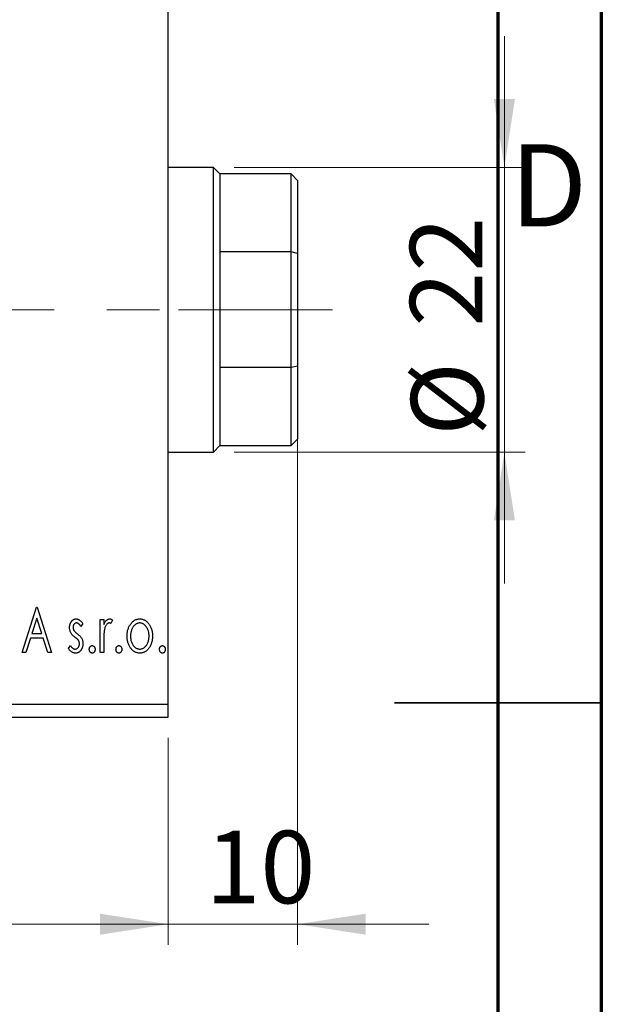
# Model space of a CAD drawing. Units: millimetres. Extents: x 15 to 421, y 5 to 292.
# Drawn here: x 387 to 415, y 134 to 182 of the extents above; entities that cross this region are included whole.
import ezdxf

# ---------------------------------------------------------------- set-up
doc = ezdxf.new("R2010")
doc.units = ezdxf.units.MM
doc.linetypes.add('CENTERX2', pattern=[20.32, 12.7, -2.54, 2.54, -2.54])
doc.styles.add('SLDTEXTSTYLE0', font='TXT', dxfattribs={"width": 0.75})
doc.dimstyles.new('SLDDIMSTYLE0', dxfattribs={"dimtxt": 3.5, "dimasz": 3.302, "dimexe": 0, "dimexo": 0.0625, "dimgap": 0.875, "dimtad": 1, "dimdec": 0, "dimlfac": 1.6, "dimrnd": 1e-09, "dimzin": 12, "dimdsep": 46, "dimtxsty": 'SLDTEXTSTYLE0', "dimsah": 1, "dimcen": 0.09, "dimadec": 0, "dimazin": 3, "dimtfac": 1, "dimtdec": 0, "dimtofl": 0, "dimtmove": 0, "dimatfit": 3, "dimfxl": 1, "dimfrac": 2, "dimtolj": 1, "dimtzin": 12, "dimarcsym": 0})
doc.dimstyles.new('SLDDIMSTYLE2', dxfattribs={"dimtxt": 3.5, "dimasz": 3.302, "dimexe": 0, "dimexo": 0.0625, "dimgap": 0.875, "dimtad": 1, "dimdec": 0, "dimlfac": 1.6, "dimrnd": 1e-09, "dimzin": 12, "dimdsep": 46, "dimtxsty": 'SLDTEXTSTYLE0', "dimsah": 1, "dimcen": 0.09, "dimadec": 0, "dimazin": 3, "dimtfac": 1, "dimtdec": 0, "dimtmove": 0, "dimatfit": 0, "dimfxl": 1, "dimfrac": 2, "dimtolj": 1, "dimtzin": 12, "dimarcsym": 0})

# ---------------------------------------------------------------- blocks, each defined once
blk = doc.blocks.new('_D_9')
at = {"color": 7, "linetype": 'Continuous', "lineweight": 0}
for p, q in [((255.94, 146.81), (255.94, 136.81)), ((394.065, 146.81), (394.065, 136.81)), ((255.94, 137.81), (394.065, 137.81))]:
    blk.add_line(p, q, dxfattribs=at)
at = {"color": 7, "linetype": 'Continuous', "lineweight": 18}
for points in [[(255.94, 137.81), (259.242, 137.302), (259.242, 138.318)], [(394.065, 137.81), (390.763, 138.318), (390.763, 137.302)]]:
    blk.add_solid(points, dxfattribs=at)
at = {"color": 7, "linetype": 'Continuous', "lineweight": 18, "insert": (321.123, 142.322), "char_height": 3.5, "attachment_point": 1, "style": 'SLDTEXTSTYLE0'}
blk.add_mtext('221', dxfattribs=at)
blk = doc.blocks.new('_D_10')
at = {"color": 7, "linetype": 'Continuous', "lineweight": 0}
for p, q in [((400.315, 161.779), (400.315, 136.81)), ((394.065, 146.81), (394.065, 136.81)), ((394.065, 137.81), (387.715, 137.81)), ((394.065, 137.81), (400.315, 137.81)), ((400.315, 137.81), (406.665, 137.81))]:
    blk.add_line(p, q, dxfattribs=at)
at = {"color": 7, "linetype": 'Continuous', "lineweight": 18}
for points in [[(394.065, 137.81), (390.763, 138.318), (390.763, 137.302)], [(400.315, 137.81), (403.617, 137.302), (403.617, 138.318)]]:
    blk.add_solid(points, dxfattribs=at)
at = {"color": 7, "linetype": 'Continuous', "lineweight": 18, "insert": (395.875, 142.322), "char_height": 3.5, "attachment_point": 1, "style": 'SLDTEXTSTYLE0'}
blk.add_mtext('10', dxfattribs=at)
blk = doc.blocks.new('_D_12')
at = {"color": 7, "linetype": 'Continuous', "lineweight": 0}
for p, q in [((378.44, 176.31), (378.44, 205.06)), ((394.065, 188.185), (394.065, 205.06)), ((378.44, 204.06), (372.09, 204.06)), ((378.44, 204.06), (394.065, 204.06)), ((394.065, 204.06), (400.415, 204.06))]:
    blk.add_line(p, q, dxfattribs=at)
at = {"color": 7, "linetype": 'Continuous', "lineweight": 18}
for points in [[(378.44, 204.06), (375.138, 204.568), (375.138, 203.552)], [(394.065, 204.06), (397.367, 203.552), (397.367, 204.568)]]:
    blk.add_solid(points, dxfattribs=at)
at = {"color": 7, "linetype": 'Continuous', "lineweight": 18, "insert": (383.666, 208.572), "char_height": 3.5, "attachment_point": 1, "style": 'SLDTEXTSTYLE0'}
blk.add_mtext('25', dxfattribs=at)
blk = doc.blocks.new('_D_14')
at = {"color": 7, "linetype": 'Continuous', "lineweight": 0}
for p, q in [((410.315, 174.373), (410.315, 180.722)), ((397.252, 174.373), (411.315, 174.373)), ((410.315, 160.623), (410.315, 174.373)), ((397.252, 160.623), (411.315, 160.623)), ((410.315, 160.623), (410.315, 154.273))]:
    blk.add_line(p, q, dxfattribs=at)
at = {"color": 7, "linetype": 'Continuous', "lineweight": 18}
for points in [[(410.315, 174.373), (410.823, 177.674), (409.807, 177.674)], [(410.315, 160.623), (409.807, 157.321), (410.823, 157.321)]]:
    blk.add_solid(points, dxfattribs=at)
at = {"color": 7, "linetype": 'Continuous', "lineweight": 18, "char_height": 3.5, "attachment_point": 1, "rotation": 90, "style": 'SLDTEXTSTYLE0'}
for s, insert in [('22', (405.75, 166.686)), ('%%c', (405.803, 161.407))]:
    blk.add_mtext(s, dxfattribs=dict(at, insert=insert))

msp = doc.modelspace()

# ---------------------------------------------------------------- linework, layer by layer
at = {"color": 7, "linetype": 'Continuous', "lineweight": 70}
for p, q in [((415, 292), (415, 5)), ((410, 287), (410, 10))]:
    msp.add_line(p, q, dxfattribs=at)
at = {"color": 7, "linetype": 'Continuous', "lineweight": 25}
for p, q in [((394.065, 148.435), (394.065, 186.56)), ((396.2525, 174.3725), (394.065, 174.3725)), ((396.565, 174.06), (396.2525, 174.3725)), ((396.2525, 160.6225), (396.2525, 174.3725)), ((400.0025, 174.06), (396.565, 174.06)), ((396.565, 174.06), (396.565, 170.2926)), ((400.315, 173.7475), (400.0025, 174.06)), ((400.0025, 170.2926), (400.0025, 174.06)), ((400.315, 173.7475), (400.315, 170.2218)), ((396.565, 170.2926), (396.565, 164.7024)), ((400.0025, 170.2926), (396.565, 170.2926)), ((400.0025, 164.7024), (400.0025, 170.2926)), ((400.315, 170.2218), (400.0025, 170.2926)), ((400.315, 170.2218), (400.315, 164.7732)), ((396.565, 164.7024), (396.565, 160.935)), ((400.0025, 164.7024), (396.565, 164.7024)), ((400.315, 164.7732), (400.0025, 164.7024)), ((400.0025, 160.935), (400.0025, 164.7024)), ((400.315, 164.7732), (400.315, 161.2475)), ((396.2525, 160.6225), (396.565, 160.935)), ((396.565, 160.935), (400.0025, 160.935)), ((400.0025, 160.935), (400.315, 161.2475)), ((394.065, 160.6225), (396.2525, 160.6225)), ((386.9977, 150.935), (387.6988, 153.1225)), ((387.6988, 153.1225), (387.7269, 153.1225)), ((387.7269, 153.1225), (388.428, 150.935)), ((387.7124, 152.5949), (387.4775, 151.8605)), ((387.9482, 151.8605), (387.7124, 152.5949)), ((389.9424, 152.3342), (389.8438, 152.197)), ((390.7837, 152.5336), (390.952, 152.5336)), ((390.7837, 150.935), (390.7837, 152.5336)), ((390.952, 152.5336), (390.952, 152.2982)), ((391.3727, 152.5068), (391.2925, 152.3368)), ((387.4775, 151.8605), (387.9482, 151.8605)), ((387.4057, 151.6361), (387.1809, 150.935)), ((388.02, 151.6361), (387.4057, 151.6361)), ((388.2448, 150.935), (388.02, 151.6361)), ((390.952, 151.4722), (390.952, 150.935)), ((387.1809, 150.935), (386.9977, 150.935)), ((388.428, 150.935), (388.2448, 150.935)), ((389.2413, 151.1234), (389.3377, 151.2715)), ((390.952, 150.935), (390.7837, 150.935)), ((255.94, 148.435), (394.065, 148.435)), ((394.065, 147.81), (394.065, 148.435)), ((255.94, 147.81), (394.065, 147.81))]:
    msp.add_line(p, q, dxfattribs=at)
at = {"color": 7, "linetype": 'CENTERX2', "lineweight": 18}
for p, q in [((253.94, 167.4975), (396.065, 167.4975)), ((402.0025, 167.4975), (394.565, 167.4975))]:
    msp.add_line(p, q, dxfattribs=at)
at = {"color": 7, "linetype": 'Continuous', "lineweight": 35}
for p, q in [((415, 148.5), (405, 148.5)), ((410, 148.5), (415, 148.5))]:
    msp.add_line(p, q, dxfattribs=at)
at = {"color": 7, "linetype": 'Continuous', "lineweight": 25}
for points, knots in [([(389.2974, 152.1422), (389.2976, 152.157), (389.2979, 152.1859), (389.3026, 152.2282), (389.3094, 152.2687), (389.3195, 152.3072), (389.3323, 152.3438), (389.3476, 152.3786), (389.366, 152.4116), (389.3875, 152.4421), (389.4108, 152.47), (389.436, 152.4943), (389.4625, 152.5152), (389.4905, 152.5323), (389.5202, 152.5457), (389.5516, 152.5547), (389.5842, 152.5608), (389.6064, 152.5613), (389.6177, 152.5616)], [0, 0, 0, 0, 0.075326, 0.1472787, 0.2168917, 0.284697, 0.3502393, 0.4146527, 0.478733, 0.5424307, 0.6048549, 0.6639027, 0.7207203, 0.7765911, 0.8313161, 0.8865113, 0.9425212, 1, 1, 1, 1]), ([(389.6282, 152.3653), (389.6173, 152.3646), (389.5955, 152.3632), (389.5648, 152.3498), (389.5365, 152.3291), (389.5123, 152.3004), (389.4915, 152.2675), (389.4763, 152.2308), (389.4674, 152.1913), (389.4662, 152.1641), (389.4656, 152.1501)], [0, 0, 0, 0, 0.1098637, 0.2182444, 0.333209, 0.4606211, 0.5943462, 0.7251731, 0.8596109, 1, 1, 1, 1]), ([(389.6177, 152.5616), (389.6312, 152.5609), (389.6586, 152.5595), (389.6996, 152.5483), (389.7405, 152.5301), (389.7811, 152.5045), (389.8219, 152.4723), (389.8626, 152.4329), (389.9036, 152.3868), (389.9291, 152.3522), (389.9424, 152.3342)], [0, 0, 0, 0, 0.0984605, 0.1998335, 0.3081984, 0.4235895, 0.5496447, 0.6868907, 0.8364401, 1, 1, 1, 1]), ([(389.8438, 152.197), (389.8348, 152.2103), (389.8175, 152.2356), (389.7903, 152.27), (389.7632, 152.2992), (389.736, 152.323), (389.7091, 152.3419), (389.6821, 152.3552), (389.6552, 152.3637), (389.637, 152.3648), (389.6282, 152.3653)], [0, 0, 0, 0, 0.1694806, 0.3231953, 0.4628937, 0.5897342, 0.7039885, 0.8088588, 0.9069757, 1, 1, 1, 1]), ([(390.952, 152.2982), (390.963, 152.32), (390.9836, 152.3611), (391.0175, 152.417), (391.0533, 152.4624), (391.0893, 152.4994), (391.1272, 152.5269), (391.1653, 152.5471), (391.2049, 152.5592), (391.2315, 152.5608), (391.2447, 152.5616)], [0, 0, 0, 0, 0.1760969, 0.3325153, 0.4708264, 0.5932318, 0.7042836, 0.807672, 0.9045282, 1, 1, 1, 1]), ([(391.2171, 152.3653), (391.2051, 152.3642), (391.1804, 152.3621), (391.1447, 152.3445), (391.1103, 152.3175), (391.0769, 152.28), (391.0457, 152.2318), (391.019, 152.1716), (390.9953, 152.1005), (390.9842, 152.0485), (390.9783, 152.0209)], [0, 0, 0, 0, 0.0800532, 0.1649281, 0.2611351, 0.3718808, 0.4990569, 0.6442917, 0.8112367, 1, 1, 1, 1]), ([(391.2925, 152.3368), (391.2854, 152.341), (391.2721, 152.3489), (391.2525, 152.3584), (391.2342, 152.3641), (391.2226, 152.3649), (391.2171, 152.3653)], [0, 0, 0, 0, 0.303369, 0.5703085, 0.7999487, 1, 1, 1, 1]), ([(391.2447, 152.5616), (391.2549, 152.5608), (391.2761, 152.5592), (391.308, 152.5484), (391.3409, 152.5309), (391.3617, 152.5152), (391.3727, 152.5068)], [0, 0, 0, 0, 0.2148403, 0.4486159, 0.7073317, 1, 1, 1, 1]), ([(392.0738, 151.7299), (392.0744, 151.7566), (392.0754, 151.8095), (392.0829, 151.8874), (392.0956, 151.9627), (392.1134, 152.0351), (392.137, 152.1047), (392.1648, 152.1719), (392.1982, 152.2362), (392.2242, 152.2767), (392.2373, 152.2969)], [0, 0, 0, 0, 0.133913, 0.2646897, 0.39154, 0.5158862, 0.6377711, 0.7590665, 0.8794478, 1, 1, 1, 1]), ([(392.2373, 152.2969), (392.2523, 152.318), (392.2814, 152.359), (392.3316, 152.4126), (392.3838, 152.4588), (392.4394, 152.4964), (392.4982, 152.5258), (392.56, 152.5462), (392.6246, 152.5597), (392.6688, 152.561), (392.6912, 152.5616)], [0, 0, 0, 0, 0.1415571, 0.2743999, 0.4006516, 0.5220693, 0.6406795, 0.7586531, 0.8775642, 1, 1, 1, 1]), ([(392.6908, 152.3653), (392.6757, 152.3647), (392.6457, 152.3634), (392.6018, 152.3545), (392.5595, 152.3397), (392.5188, 152.3194), (392.4798, 152.2929), (392.4424, 152.2606), (392.4067, 152.2226), (392.3736, 152.1789), (392.3425, 152.1318), (392.3159, 152.0811), (392.2929, 152.0285), (392.2746, 151.9731), (392.2594, 151.9155), (392.2498, 151.8552), (392.2434, 151.7927), (392.2425, 151.7502), (392.2421, 151.7286)], [0, 0, 0, 0, 0.0526377, 0.1046344, 0.1559112, 0.2083559, 0.2630833, 0.3202114, 0.3804473, 0.444798, 0.5111242, 0.5774974, 0.6441793, 0.7114145, 0.780914, 0.8517437, 0.9244962, 1, 1, 1, 1]), ([(393.1395, 151.7286), (393.1391, 151.7502), (393.1382, 151.7927), (393.132, 151.8553), (393.1214, 151.9154), (393.1071, 151.9732), (393.0886, 152.0285), (393.0658, 152.0812), (393.0386, 152.1316), (393.0077, 152.1791), (392.974, 152.2225), (392.9383, 152.2604), (392.9013, 152.293), (392.8623, 152.3194), (392.8216, 152.3398), (392.7795, 152.3544), (392.7357, 152.3635), (392.7059, 152.3647), (392.6908, 152.3653)], [0, 0, 0, 0, 0.07553187, 0.14831148, 0.21925376, 0.28865372, 0.35591392, 0.42262065, 0.48925909, 0.55560997, 0.6202971, 0.68055539, 0.73731885, 0.79206655, 0.84453082, 0.89582668, 0.94734269, 1, 1, 1, 1]), ([(392.6912, 152.5616), (392.7137, 152.5609), (392.7578, 152.5597), (392.8223, 152.5463), (392.8838, 152.5255), (392.9427, 152.4971), (392.9977, 152.4589), (393.0506, 152.4138), (393.1, 152.3597), (393.1293, 152.3192), (393.1443, 152.2982)], [0, 0, 0, 0, 0.1227884, 0.2420419, 0.359596, 0.4781938, 0.5992979, 0.7259942, 0.8586764, 1, 1, 1, 1]), ([(393.1443, 152.2982), (393.1574, 152.278), (393.1835, 152.2374), (393.2165, 152.1729), (393.2448, 152.1058), (393.2682, 152.036), (393.286, 151.9633), (393.2987, 151.8879), (393.3062, 151.8098), (393.3073, 151.7568), (393.3078, 151.7299)], [0, 0, 0, 0, 0.1202985, 0.2410742, 0.3614413, 0.4837618, 0.6085547, 0.735138, 0.8656394, 1, 1, 1, 1]), ([(389.3513, 151.896), (389.3428, 151.9143), (389.3257, 151.9516), (389.3099, 152.012), (389.2993, 152.0758), (389.298, 152.1197), (389.2974, 152.1422)], [0, 0, 0, 0, 0.2378516, 0.4828882, 0.7342205, 1, 1, 1, 1]), ([(389.555, 151.6778), (389.5317, 151.6957), (389.4875, 151.7298), (389.4304, 151.7849), (389.3838, 151.8388), (389.3617, 151.8776), (389.3513, 151.896)], [0, 0, 0, 0, 0.2930608, 0.5556065, 0.7902765, 1, 1, 1, 1]), ([(389.4656, 152.1501), (389.4662, 152.1375), (389.4672, 152.1125), (389.475, 152.0755), (389.4877, 152.0394), (389.4998, 152.0166), (389.506, 152.0051)], [0, 0, 0, 0, 0.2481894, 0.4921008, 0.7425011, 1, 1, 1, 1]), ([(389.506, 152.0051), (389.5141, 151.9927), (389.5322, 151.9652), (389.57, 151.9261), (389.6177, 151.8833), (389.6544, 151.8554), (389.6742, 151.8403)], [0, 0, 0, 0, 0.1873386, 0.4164633, 0.6850378, 1, 1, 1, 1]), ([(389.6742, 151.8403), (389.6987, 151.8216), (389.745, 151.7863), (389.8048, 151.7295), (389.8532, 151.6742), (389.8763, 151.6346), (389.8872, 151.616)], [0, 0, 0, 0, 0.2960922, 0.5595351, 0.7929268, 1, 1, 1, 1]), ([(390.9783, 152.0209), (390.9761, 152.0082), (390.9713, 151.98), (390.9666, 151.933), (390.9614, 151.8774), (390.9585, 151.813), (390.955, 151.7402), (390.9537, 151.6586), (390.9522, 151.5684), (390.9521, 151.5052), (390.952, 151.4722)], [0, 0, 0, 0, 0.0702315, 0.1560456, 0.2576442, 0.3749772, 0.5073976, 0.6556748, 0.8198752, 1, 1, 1, 1]), ([(389.7343, 151.513), (389.7305, 151.5186), (389.7226, 151.5306), (389.7079, 151.5486), (389.69, 151.5676), (389.6693, 151.588), (389.6451, 151.6089), (389.6178, 151.6307), (389.5876, 151.654), (389.5662, 151.6696), (389.555, 151.6778)], [0, 0, 0, 0, 0.0824208, 0.1766333, 0.2842906, 0.4020137, 0.5326885, 0.6752658, 0.8310118, 1, 1, 1, 1]), ([(389.5686, 151.1033), (389.5825, 151.1042), (389.61, 151.1059), (389.649, 151.1214), (389.6848, 151.1458), (389.7153, 151.1797), (389.7417, 151.2191), (389.7605, 151.2632), (389.7719, 151.3109), (389.7734, 151.3436), (389.7741, 151.3605)], [0, 0, 0, 0, 0.1139005, 0.2258838, 0.3410489, 0.4679192, 0.5991002, 0.7301044, 0.8611749, 1, 1, 1, 1]), ([(389.9424, 151.3688), (389.942, 151.353), (389.9412, 151.322), (389.9371, 151.2762), (389.9284, 151.2325), (389.9177, 151.1903), (389.903, 151.1503), (389.8862, 151.1116), (389.8647, 151.0755), (389.8415, 151.0408), (389.8154, 151.0097), (389.7878, 150.9821), (389.7582, 150.9592), (389.7273, 150.9401), (389.6946, 150.925), (389.6603, 150.9145), (389.6244, 150.9083), (389.5999, 150.9074), (389.5875, 150.907)], [0, 0, 0, 0, 0.0731861, 0.1439381, 0.212868, 0.2793909, 0.3455785, 0.4101423, 0.4750709, 0.5398721, 0.6033399, 0.6631971, 0.7206301, 0.7762624, 0.8314103, 0.8866746, 0.9423398, 1, 1, 1, 1]), ([(389.7741, 151.3605), (389.7736, 151.3744), (389.7726, 151.4017), (389.7649, 151.4413), (389.7529, 151.4789), (389.7405, 151.5016), (389.7343, 151.513)], [0, 0, 0, 0, 0.2615996, 0.5133117, 0.7566481, 1, 1, 1, 1]), ([(389.8872, 151.616), (389.8957, 151.5973), (389.9128, 151.5597), (389.9302, 151.4991), (389.9404, 151.435), (389.9417, 151.3912), (389.9424, 151.3688)], [0, 0, 0, 0, 0.2405505, 0.4853628, 0.7371956, 1, 1, 1, 1]), ([(392.6912, 150.907), (392.669, 150.9077), (392.6253, 150.9092), (392.5614, 150.921), (392.5006, 150.9401), (392.4431, 150.9679), (392.3884, 151.0025), (392.3374, 151.0457), (392.2893, 151.096), (392.2452, 151.1535), (392.2055, 151.2161), (392.1701, 151.2817), (392.1403, 151.35), (392.1163, 151.4212), (392.0966, 151.4946), (392.084, 151.5709), (392.0751, 151.6495), (392.0742, 151.7028), (392.0738, 151.7299)], [0, 0, 0, 0, 0.05845357, 0.11462766, 0.1702322, 0.2255231, 0.28196546, 0.34001424, 0.40056317, 0.46460275, 0.530202, 0.59512492, 0.66045403, 0.72576735, 0.79243623, 0.85984046, 0.9289429, 1, 1, 1, 1]), ([(392.2421, 151.7286), (392.2429, 151.7007), (392.2445, 151.6455), (392.2555, 151.5641), (392.2745, 151.4857), (392.3005, 151.4112), (392.3331, 151.3423), (392.371, 151.2805), (392.4148, 151.2272), (392.4635, 151.1828), (392.5161, 151.1473), (392.5721, 151.1221), (392.6306, 151.1058), (392.6707, 151.1041), (392.6908, 151.1033)], [0, 0, 0, 0, 0.098354, 0.1943777, 0.2885696, 0.3817844, 0.4717466, 0.5565306, 0.6365497, 0.7137432, 0.7879269, 0.859061, 0.9293043, 1, 1, 1, 1]), ([(392.6908, 151.1033), (392.7109, 151.1041), (392.751, 151.1058), (392.8094, 151.122), (392.8651, 151.1474), (392.9177, 151.1827), (392.9663, 151.2274), (393.0107, 151.2802), (393.0479, 151.3425), (393.0808, 151.4112), (393.1065, 151.4858), (393.1262, 151.564), (393.137, 151.6455), (393.1387, 151.7007), (393.1395, 151.7286)], [0, 0, 0, 0, 0.0707161, 0.1409796, 0.2116658, 0.2858709, 0.3630866, 0.4434572, 0.5279953, 0.6179833, 0.7112251, 0.8055662, 0.9016176, 1, 1, 1, 1]), ([(393.3078, 151.7299), (393.3074, 151.7028), (393.3065, 151.6495), (393.2976, 151.5709), (393.2848, 151.4947), (393.266, 151.4211), (393.2411, 151.3501), (393.2116, 151.2817), (393.1761, 151.2161), (393.1364, 151.1535), (393.0923, 151.096), (393.0442, 151.0456), (392.9933, 151.0026), (392.9389, 150.9678), (392.8814, 150.9401), (392.8206, 150.921), (392.7568, 150.9092), (392.7133, 150.9077), (392.6912, 150.907)], [0, 0, 0, 0, 0.0711053, 0.1402546, 0.2077045, 0.2743223, 0.3398051, 0.4051786, 0.4701455, 0.5357893, 0.5998723, 0.6604623, 0.7185504, 0.7747074, 0.8300358, 0.8856781, 0.9418903, 1, 1, 1, 1]), ([(389.5875, 150.907), (389.5707, 150.9076), (389.5373, 150.9089), (389.4878, 150.9204), (389.4396, 150.9387), (389.3929, 150.9634), (389.3491, 150.9953), (389.3086, 151.0325), (389.2723, 151.0755), (389.2518, 151.1073), (389.2413, 151.1234)], [0, 0, 0, 0, 0.1173347, 0.2351581, 0.3547266, 0.4792022, 0.6057189, 0.7343224, 0.8647329, 1, 1, 1, 1]), ([(389.3377, 151.2715), (389.3465, 151.2582), (389.3634, 151.2326), (389.3917, 151.1986), (389.4197, 151.1691), (389.4486, 151.1454), (389.4778, 151.1265), (389.5076, 151.1131), (389.5379, 151.1049), (389.5585, 151.1038), (389.5686, 151.1033)], [0, 0, 0, 0, 0.1608119, 0.3092746, 0.4445513, 0.5700301, 0.6851416, 0.79316, 0.8980873, 1, 1, 1, 1]), ([(390.2509, 151.0892), (390.2514, 151.1016), (390.2524, 151.1254), (390.2599, 151.1597), (390.2728, 151.191), (390.2906, 151.2186), (390.3118, 151.2421), (390.3361, 151.2592), (390.363, 151.2694), (390.3817, 151.2708), (390.3911, 151.2715)], [0, 0, 0, 0, 0.1448615, 0.2805035, 0.4108389, 0.5415823, 0.665744, 0.7807376, 0.8890531, 1, 1, 1, 1]), ([(390.3911, 150.907), (390.3817, 150.9076), (390.3629, 150.909), (390.3362, 150.9199), (390.3118, 150.9368), (390.2905, 150.9604), (390.2729, 150.9883), (390.2599, 151.0197), (390.2525, 151.0537), (390.2514, 151.0772), (390.2509, 151.0892)], [0, 0, 0, 0, 0.1110988, 0.2201762, 0.3353272, 0.4596588, 0.5920349, 0.7225487, 0.8583763, 1, 1, 1, 1]), ([(390.3911, 151.2715), (390.4006, 151.2708), (390.4192, 151.2694), (390.446, 151.2593), (390.4701, 151.2419), (390.4912, 151.2186), (390.5089, 151.1909), (390.5225, 151.1598), (390.5298, 151.1254), (390.5308, 151.1015), (390.5313, 151.0892)], [0, 0, 0, 0, 0.1110294, 0.2194254, 0.3330925, 0.4573465, 0.5881871, 0.719288, 0.8550308, 1, 1, 1, 1]), ([(390.5313, 151.0892), (390.5308, 151.0772), (390.5297, 151.0537), (390.5225, 151.0196), (390.5088, 150.9884), (390.4914, 150.9604), (390.4701, 150.937), (390.4459, 150.9198), (390.4193, 150.909), (390.4006, 150.9076), (390.3911, 150.907)], [0, 0, 0, 0, 0.1417292, 0.2776579, 0.4089383, 0.5414129, 0.6658371, 0.7796599, 0.8888185, 1, 1, 1, 1]), ([(391.541, 151.0892), (391.5415, 151.1016), (391.5425, 151.1254), (391.55, 151.1597), (391.5629, 151.191), (391.5807, 151.2186), (391.6018, 151.2421), (391.6262, 151.2592), (391.6531, 151.2694), (391.6718, 151.2708), (391.6812, 151.2715)], [0, 0, 0, 0, 0.14486152, 0.28050348, 0.41083889, 0.54158232, 0.66574399, 0.78073764, 0.88905306, 1, 1, 1, 1]), ([(391.6812, 150.907), (391.6717, 150.9076), (391.653, 150.909), (391.6263, 150.9199), (391.6018, 150.9368), (391.5805, 150.9604), (391.563, 150.9883), (391.5499, 151.0197), (391.5425, 151.0537), (391.5415, 151.0772), (391.541, 151.0892)], [0, 0, 0, 0, 0.1110988, 0.2201762, 0.3353272, 0.4596588, 0.5920349, 0.7225487, 0.8583763, 1, 1, 1, 1]), ([(391.6812, 151.2715), (391.6906, 151.2708), (391.7092, 151.2694), (391.7361, 151.2593), (391.7601, 151.2419), (391.7813, 151.2186), (391.7989, 151.1909), (391.8125, 151.1598), (391.8199, 151.1254), (391.8209, 151.1015), (391.8214, 151.0892)], [0, 0, 0, 0, 0.1110294, 0.2194254, 0.3330925, 0.4573465, 0.5881871, 0.719288, 0.8550308, 1, 1, 1, 1]), ([(391.8214, 151.0892), (391.8209, 151.0772), (391.8198, 151.0537), (391.8126, 151.0196), (391.7988, 150.9884), (391.7815, 150.9604), (391.7601, 150.937), (391.736, 150.9198), (391.7093, 150.909), (391.6906, 150.9076), (391.6812, 150.907)], [0, 0, 0, 0, 0.1417292, 0.2776579, 0.4089383, 0.5414129, 0.6658371, 0.7796599, 0.8888185, 1, 1, 1, 1]), ([(393.6443, 151.0892), (393.6448, 151.1016), (393.6458, 151.1254), (393.6533, 151.1597), (393.6662, 151.191), (393.684, 151.2186), (393.7052, 151.2421), (393.7296, 151.2592), (393.7565, 151.2694), (393.7751, 151.2708), (393.7846, 151.2715)], [0, 0, 0, 0, 0.1448615, 0.2805035, 0.4108389, 0.5415823, 0.665744, 0.7807376, 0.8890531, 1, 1, 1, 1]), ([(393.7846, 150.907), (393.7751, 150.9076), (393.7564, 150.909), (393.7297, 150.9199), (393.7052, 150.9368), (393.6839, 150.9604), (393.6664, 150.9883), (393.6533, 151.0197), (393.6459, 151.0537), (393.6449, 151.0772), (393.6443, 151.0892)], [0, 0, 0, 0, 0.11109879, 0.22017621, 0.33532724, 0.45965884, 0.59203488, 0.72254868, 0.85837628, 1, 1, 1, 1]), ([(393.7846, 151.2715), (393.794, 151.2708), (393.8126, 151.2694), (393.8395, 151.2593), (393.8635, 151.2419), (393.8847, 151.2186), (393.9023, 151.1909), (393.9159, 151.1598), (393.9232, 151.1254), (393.9243, 151.1015), (393.9248, 151.0892)], [0, 0, 0, 0, 0.1110294, 0.2194254, 0.3330925, 0.4573465, 0.5881871, 0.719288, 0.8550308, 1, 1, 1, 1]), ([(393.9248, 151.0892), (393.9242, 151.0772), (393.9232, 151.0537), (393.9159, 151.0196), (393.9022, 150.9884), (393.8848, 150.9604), (393.8635, 150.937), (393.8394, 150.9198), (393.8127, 150.909), (393.794, 150.9076), (393.7846, 150.907)], [0, 0, 0, 0, 0.1417292, 0.2776579, 0.4089383, 0.5414129, 0.6658371, 0.7796599, 0.8888185, 1, 1, 1, 1])]:
    msp.add_open_spline(points, degree=3, knots=knots, dxfattribs=at)

# ---------------------------------------------------------------- texts
at = {"color": 7, "linetype": 'Continuous', "lineweight": 0, "insert": (412.4527, 175.4958), "char_height": 3.9688, "attachment_point": 2, "style": 'SLDTEXTSTYLE0'}
msp.add_mtext('D', dxfattribs=at)

# ---------------------------------------------------------------- dimensions: what is measured, and where the dimension line sits
at = {"color": 7, "linetype": 'Continuous', "lineweight": 18}
for base, p1, p2, dimstyle, picture, middle in [((394.065, 204.06), (378.44, 175.31), (394.065, 187.185), 'SLDDIMSTYLE2', '_D_12', (386.2525, 204.06)), ((400.315, 137.81), (394.065, 147.81), (400.315, 162.7788), 'SLDDIMSTYLE2', '_D_10', (398.4606, 137.81)), ((394.065, 137.81), (255.94, 147.81), (394.065, 147.81), 'SLDDIMSTYLE0', '_D_9', (325.0025, 137.81))]:
    dim = msp.add_linear_dim(base=base, p1=p1, p2=p2, dimstyle=dimstyle, dxfattribs=at)
    dim.commit()
    dim.dimension.update_dxf_attribs({"geometry": picture, "text_midpoint": middle, "dimtype": 160})
dim = msp.add_linear_dim(base=(410.315, 174.3725), p1=(396.2525, 160.6225), p2=(396.2525, 174.3725), angle=90, text='%%c<>', dimstyle='SLDDIMSTYLE2', dxfattribs=at)
dim.commit()
dim.dimension.update_dxf_attribs({"geometry": '_D_14', "text_midpoint": (410.315, 166.6326), "dimtype": 160})

doc.saveas('drawing.dxf')
